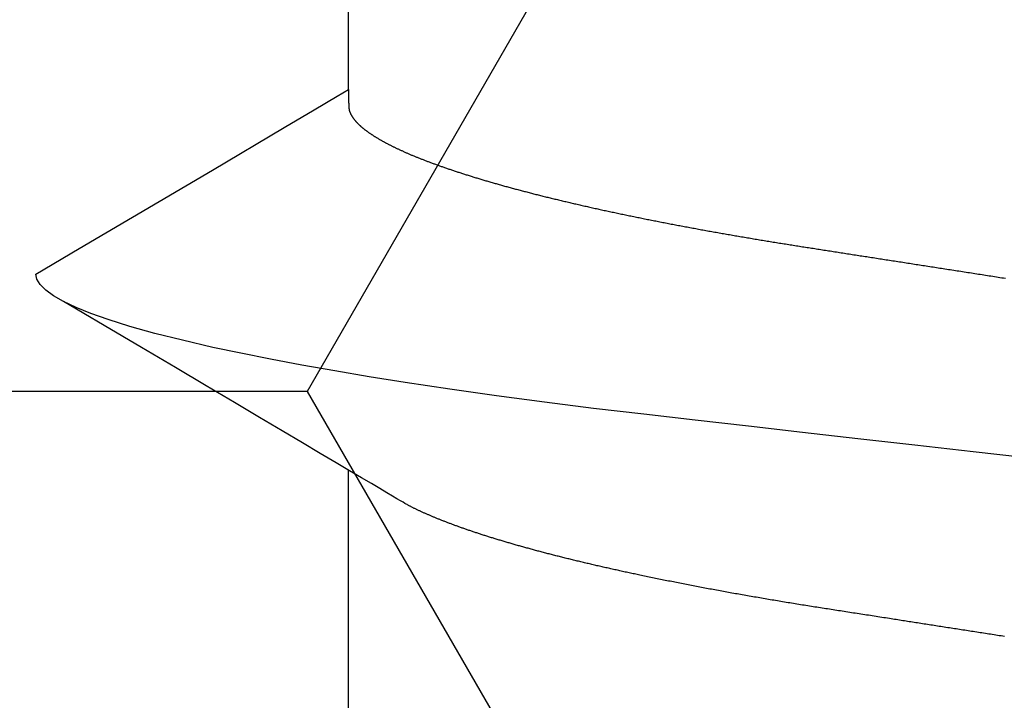
# Model space of a CAD drawing. Units: millimetres. Extents: x -3 to 1881, y -2333 to -50.
# Drawn here: x 22 to 24, y -2242 to -2241 of the extents above; entities that cross this region are included whole.
import ezdxf

# ---------------------------------------------------------------- set-up
doc = ezdxf.new("R2010")
doc.units = ezdxf.units.MM
doc.layers.add('CrossSectionsAccess', color=2, linetype='Continuous')
doc.layers.add('CrossSectionsProfils', color=7, linetype='Continuous')

# ---------------------------------------------------------------- blocks, each defined once
blk = doc.blocks.new('902_6605_5', base_point=(3953.5543, 1728.5588))
at = {"layer": 'CrossSectionsAccess', "color": 146, "true_color": 0x005f7f}
for p, q in [((3951.5096, 1687.0351), (3951.5096, 1686.3795)), ((3951.5096, 1685.5466), (3951.5096, 1684.891))]:
    blk.add_line(p, q, dxfattribs=at)
at = {"layer": 'CrossSectionsAccess', "color": 146, "true_color": 0x005f7f, "flags": 128}
for points in [[(3952.9457, 1686.7436), (3952.9419, 1686.743), (3952.9381, 1686.7424), (3952.9342, 1686.7418), (3952.9304, 1686.7412), (3952.9266, 1686.7406), (3952.9228, 1686.74), (3952.919, 1686.7394), (3952.9152, 1686.7388), (3952.9114, 1686.7382), (3952.9076, 1686.7377), (3952.9038, 1686.7371), (3952.9, 1686.7365), (3952.8962, 1686.7359), (3952.8924, 1686.7353), (3952.8886, 1686.7347), (3952.8848, 1686.7341), (3952.881, 1686.7335), (3952.8772, 1686.7329), (3952.8735, 1686.7324), (3952.8697, 1686.7318), (3952.866, 1686.7312), (3952.8622, 1686.7306), (3952.8585, 1686.73), (3952.8548, 1686.7295), (3952.8511, 1686.7289), (3952.8473, 1686.7283), (3952.8436, 1686.7277), (3952.8399, 1686.7271), (3952.8362, 1686.7266), (3952.8324, 1686.726), (3952.8287, 1686.7254), (3952.825, 1686.7248), (3952.8213, 1686.7243), (3952.8176, 1686.7237), (3952.8139, 1686.7231), (3952.8102, 1686.7225), (3952.8065, 1686.722), (3952.8028, 1686.7214), (3952.7991, 1686.7208), (3952.7954, 1686.7202), (3952.7918, 1686.7197), (3952.7881, 1686.7191), (3952.7844, 1686.7185), (3952.7844, 1686.7185), (3952.7808, 1686.718), (3952.7771, 1686.7174), (3952.7735, 1686.7168), (3952.7699, 1686.7163), (3952.7662, 1686.7157), (3952.7626, 1686.7151), (3952.759, 1686.7146), (3952.7554, 1686.714), (3952.7518, 1686.7134), (3952.7482, 1686.7129), (3952.7445, 1686.7123), (3952.7409, 1686.7118), (3952.7373, 1686.7112), (3952.7337, 1686.7106), (3952.7301, 1686.7101), (3952.7266, 1686.7095), (3952.723, 1686.709), (3952.7194, 1686.7084), (3952.7158, 1686.7079), (3952.7122, 1686.7073), (3952.7086, 1686.7067), (3952.7051, 1686.7062), (3952.7015, 1686.7056), (3952.6979, 1686.7051), (3952.6937, 1686.7044), (3952.6895, 1686.7038), (3952.6854, 1686.7031), (3952.6812, 1686.7025), (3952.677, 1686.7018), (3952.6728, 1686.7012), (3952.6687, 1686.7005), (3952.6645, 1686.6999), (3952.6604, 1686.6992), (3952.6562, 1686.6986), (3952.6521, 1686.698), (3952.6479, 1686.6973), (3952.6438, 1686.6967), (3952.6397, 1686.696), (3952.6355, 1686.6954), (3952.6314, 1686.6947), (3952.6273, 1686.6941), (3952.6232, 1686.6935), (3952.6191, 1686.6928), (3952.615, 1686.6922), (3952.6109, 1686.6916), (3952.6068, 1686.6909), (3952.6027, 1686.6903), (3952.5986, 1686.6897), (3952.5946, 1686.689), (3952.5906, 1686.6884), (3952.5866, 1686.6878), (3952.5825, 1686.6872), (3952.5785, 1686.6865), (3952.5745, 1686.6859), (3952.5705, 1686.6853), (3952.5665, 1686.6847), (3952.5625, 1686.684), (3952.5585, 1686.6834), (3952.5545, 1686.6828), (3952.5506, 1686.6822), (3952.5466, 1686.6816), (3952.5426, 1686.6809), (3952.5387, 1686.6803), (3952.5347, 1686.6797), (3952.5307, 1686.6791), (3952.5268, 1686.6784), (3952.5229, 1686.6778), (3952.5189, 1686.6772), (3952.515, 1686.6766), (3952.5111, 1686.6759), (3952.5072, 1686.6753), (3952.5032, 1686.6747), (3952.4993, 1686.6741), (3952.4953, 1686.6734), (3952.4914, 1686.6728), (3952.4875, 1686.6721), (3952.4835, 1686.6715), (3952.4796, 1686.6709), (3952.4757, 1686.6702), (3952.4718, 1686.6696), (3952.4679, 1686.6689), (3952.464, 1686.6683), (3952.4601, 1686.6677), (3952.4562, 1686.667), (3952.4523, 1686.6664), (3952.4485, 1686.6657), (3952.4446, 1686.6651), (3952.4407, 1686.6644), (3952.4369, 1686.6638), (3952.433, 1686.6631), (3952.4292, 1686.6625), (3952.4253, 1686.6618), (3952.4215, 1686.6612), (3952.4177, 1686.6605), (3952.4139, 1686.6599), (3952.4101, 1686.6592), (3952.4101, 1686.6592), (3952.4062, 1686.6585), (3952.4023, 1686.6579), (3952.3985, 1686.6572), (3952.3947, 1686.6566), (3952.3908, 1686.6559), (3952.387, 1686.6552), (3952.3832, 1686.6546), (3952.3794, 1686.6539), (3952.3756, 1686.6532), (3952.3718, 1686.6525), (3952.368, 1686.6519), (3952.3642, 1686.6512), (3952.3604, 1686.6505), (3952.3567, 1686.6499), (3952.3529, 1686.6492), (3952.3491, 1686.6485), (3952.3454, 1686.6478), (3952.3416, 1686.6472), (3952.3379, 1686.6465), (3952.3342, 1686.6458), (3952.3305, 1686.6451), (3952.3267, 1686.6445), (3952.323, 1686.6438), (3952.3193, 1686.6431), (3952.3193, 1686.6431), (3952.3156, 1686.6424), (3952.3119, 1686.6417), (3952.3081, 1686.6411), (3952.3044, 1686.6404), (3952.3007, 1686.6397), (3952.297, 1686.639), (3952.2933, 1686.6383), (3952.2896, 1686.6376), (3952.2859, 1686.6369), (3952.2823, 1686.6362), (3952.2786, 1686.6355), (3952.2749, 1686.6348), (3952.2713, 1686.6341), (3952.2676, 1686.6334), (3952.264, 1686.6327), (3952.2604, 1686.6321), (3952.2567, 1686.6314), (3952.2531, 1686.6307), (3952.2495, 1686.63), (3952.2459, 1686.6293), (3952.2423, 1686.6286), (3952.2387, 1686.6279), (3952.2352, 1686.6272), (3952.2316, 1686.6265), (3952.228, 1686.6258), (3952.2244, 1686.625), (3952.2208, 1686.6243), (3952.2173, 1686.6236), (3952.2137, 1686.6229), (3952.2101, 1686.6222), (3952.2066, 1686.6215), (3952.203, 1686.6208), (3952.1995, 1686.6201), (3952.196, 1686.6194), (3952.1925, 1686.6186), (3952.1889, 1686.6179), (3952.1854, 1686.6172), (3952.1819, 1686.6165), (3952.1785, 1686.6158), (3952.175, 1686.6151), (3952.1715, 1686.6144), (3952.168, 1686.6136), (3952.1646, 1686.6129), (3952.1611, 1686.6122), (3952.1577, 1686.6115), (3952.1543, 1686.6108), (3952.1508, 1686.6101), (3952.1474, 1686.6093), (3952.1474, 1686.6093), (3952.1445, 1686.6087), (3952.1416, 1686.6081), (3952.1386, 1686.6075), (3952.1357, 1686.6068), (3952.1328, 1686.6062), (3952.1299, 1686.6056), (3952.127, 1686.605), (3952.1241, 1686.6044), (3952.1212, 1686.6037), (3952.1183, 1686.6031), (3952.1155, 1686.6025), (3952.1126, 1686.6019), (3952.1097, 1686.6012), (3952.1069, 1686.6006), (3952.104, 1686.6), (3952.1012, 1686.5994), (3952.0983, 1686.5987), (3952.0955, 1686.5981), (3952.0927, 1686.5975), (3952.0899, 1686.5969), (3952.0871, 1686.5962), (3952.0843, 1686.5956), (3952.0815, 1686.595), (3952.0787, 1686.5944), (3952.0759, 1686.5937), (3952.0731, 1686.5931), (3952.0703, 1686.5925), (3952.0675, 1686.5918), (3952.0647, 1686.5912), (3952.0619, 1686.5906), (3952.0592, 1686.5899), (3952.0564, 1686.5893), (3952.0537, 1686.5887), (3952.0509, 1686.588), (3952.0482, 1686.5874), (3952.0454, 1686.5868), (3952.0427, 1686.5861), (3952.04, 1686.5855), (3952.0373, 1686.5849), (3952.0346, 1686.5842), (3952.0319, 1686.5836), (3952.0292, 1686.5829), (3952.0265, 1686.5823), (3952.0238, 1686.5817), (3952.0212, 1686.581), (3952.0185, 1686.5804), (3952.0158, 1686.5798), (3952.0132, 1686.5791), (3952.0105, 1686.5785), (3952.0079, 1686.5778), (3952.0052, 1686.5772), (3952.0026, 1686.5766), (3952, 1686.5759), (3951.9973, 1686.5753), (3951.9947, 1686.5746), (3951.9921, 1686.574), (3951.9895, 1686.5734), (3951.9869, 1686.5727), (3951.9843, 1686.5721), (3951.9817, 1686.5714), (3951.9792, 1686.5708), (3951.9766, 1686.5701), (3951.974, 1686.5695), (3951.9715, 1686.5689), (3951.9689, 1686.5682), (3951.9664, 1686.5676), (3951.9639, 1686.5669), (3951.9613, 1686.5663), (3951.9588, 1686.5656), (3951.9563, 1686.565), (3951.9538, 1686.5644), (3951.9513, 1686.5637), (3951.9488, 1686.5631), (3951.9463, 1686.5624), (3951.9438, 1686.5618), (3951.9414, 1686.5611), (3951.9389, 1686.5605), (3951.9364, 1686.5598), (3951.934, 1686.5592), (3951.9315, 1686.5585), (3951.9291, 1686.5579), (3951.9266, 1686.5572), (3951.9242, 1686.5566), (3951.9218, 1686.5559), (3951.9194, 1686.5553), (3951.917, 1686.5546), (3951.9146, 1686.554), (3951.9122, 1686.5533), (3951.9098, 1686.5527), (3951.9074, 1686.552), (3951.905, 1686.5514), (3951.9027, 1686.5507), (3951.9003, 1686.5501), (3951.898, 1686.5494), (3951.8956, 1686.5488), (3951.8933, 1686.5481), (3951.8933, 1686.5481), (3951.891, 1686.5475), (3951.8886, 1686.5468), (3951.8863, 1686.5462), (3951.884, 1686.5455), (3951.8817, 1686.5449), (3951.8794, 1686.5442), (3951.8771, 1686.5436), (3951.8749, 1686.5429), (3951.8726, 1686.5423), (3951.8703, 1686.5416), (3951.8681, 1686.541), (3951.8658, 1686.5403), (3951.8636, 1686.5397), (3951.8613, 1686.539), (3951.8591, 1686.5384), (3951.8569, 1686.5377), (3951.8547, 1686.5371), (3951.8525, 1686.5364), (3951.8503, 1686.5358), (3951.8481, 1686.5351), (3951.8459, 1686.5345), (3951.8437, 1686.5338), (3951.8416, 1686.5332), (3951.8394, 1686.5325), (3951.8373, 1686.5319), (3951.8352, 1686.5312), (3951.8331, 1686.5306), (3951.831, 1686.53), (3951.8289, 1686.5293), (3951.8268, 1686.5287), (3951.8248, 1686.528), (3951.8227, 1686.5274), (3951.8206, 1686.5267), (3951.8186, 1686.5261), (3951.8165, 1686.5255), (3951.8145, 1686.5248), (3951.8125, 1686.5242), (3951.8105, 1686.5235), (3951.8085, 1686.5229), (3951.8065, 1686.5223), (3951.8045, 1686.5216), (3951.8025, 1686.521), (3951.8005, 1686.5203), (3951.7985, 1686.5197), (3951.7965, 1686.5191), (3951.7946, 1686.5184), (3951.7926, 1686.5178), (3951.7907, 1686.5171), (3951.7907, 1686.5171), (3951.7888, 1686.5165), (3951.7868, 1686.5159), (3951.7849, 1686.5152), (3951.783, 1686.5146), (3951.7811, 1686.5139), (3951.7792, 1686.5133), (3951.7773, 1686.5127), (3951.7754, 1686.512), (3951.7735, 1686.5114), (3951.7717, 1686.5107), (3951.7698, 1686.5101), (3951.768, 1686.5095), (3951.7661, 1686.5088), (3951.7643, 1686.5082), (3951.7625, 1686.5076), (3951.7606, 1686.5069), (3951.7588, 1686.5063), (3951.757, 1686.5056), (3951.7552, 1686.505), (3951.7534, 1686.5044), (3951.7516, 1686.5037), (3951.7499, 1686.5031), (3951.7481, 1686.5024), (3951.7463, 1686.5018), (3951.7446, 1686.5012), (3951.7428, 1686.5005), (3951.7411, 1686.4999), (3951.7394, 1686.4993), (3951.7377, 1686.4986), (3951.736, 1686.498), (3951.7342, 1686.4974), (3951.7326, 1686.4967), (3951.7309, 1686.4961), (3951.7292, 1686.4954), (3951.7275, 1686.4948), (3951.7258, 1686.4942), (3951.7242, 1686.4935), (3951.7225, 1686.4929), (3951.7209, 1686.4923), (3951.7193, 1686.4916), (3951.7176, 1686.491), (3951.716, 1686.4904), (3951.7144, 1686.4897), (3951.7128, 1686.4891), (3951.7112, 1686.4885), (3951.7096, 1686.4878), (3951.7081, 1686.4872), (3951.7065, 1686.4866), (3951.7049, 1686.4859), (3951.7034, 1686.4853), (3951.7018, 1686.4847), (3951.7003, 1686.484), (3951.6988, 1686.4834), (3951.6973, 1686.4828), (3951.6958, 1686.4822), (3951.6943, 1686.4815), (3951.6928, 1686.4809), (3951.6913, 1686.4803), (3951.6898, 1686.4796), (3951.6883, 1686.479), (3951.6869, 1686.4784), (3951.6854, 1686.4777), (3951.684, 1686.4771), (3951.6825, 1686.4765), (3951.6811, 1686.4759), (3951.6796, 1686.4752), (3951.6782, 1686.4746), (3951.6768, 1686.474), (3951.6754, 1686.4734), (3951.674, 1686.4727), (3951.6726, 1686.4721), (3951.6712, 1686.4715), (3951.6698, 1686.4708), (3951.6684, 1686.4702), (3951.6671, 1686.4696), (3951.6657, 1686.4689), (3951.6643, 1686.4683), (3951.663, 1686.4677), (3951.6616, 1686.467), (3951.6603, 1686.4664), (3951.6589, 1686.4658), (3951.6576, 1686.4651), (3951.6563, 1686.4645), (3951.655, 1686.4639), (3951.6537, 1686.4632), (3951.6524, 1686.4626), (3951.6511, 1686.462), (3951.6499, 1686.4613), (3951.6486, 1686.4607), (3951.6473, 1686.4601), (3951.6461, 1686.4594), (3951.6449, 1686.4588), (3951.6437, 1686.4582), (3951.6425, 1686.4575), (3951.6413, 1686.4569), (3951.6401, 1686.4563), (3951.6401, 1686.4563), (3951.6392, 1686.4558), (3951.6379, 1686.4551), (3951.636, 1686.454), (3951.6332, 1686.4524), (3951.6291, 1686.45), (3951.6234, 1686.4466), (3951.6158, 1686.4422), (3951.606, 1686.4364), (3951.5936, 1686.4291), (3951.5784, 1686.4201), (3951.56, 1686.4092), (3951.5381, 1686.3963), (3951.5123, 1686.3811), (3951.4825, 1686.3634), (3951.4481, 1686.3431), (3951.409, 1686.32), (3951.3649, 1686.2938), (3951.3153, 1686.2645), (3951.2599, 1686.2318), (3951.1985, 1686.1955), (3951.1308, 1686.1554), (3951.0564, 1686.1114), (3950.9749, 1686.0632), (3950.8861, 1686.0107)], [(3952.9873, 1686.3521), (3952.8771, 1686.3395), (3952.7496, 1686.325), (3952.6248, 1686.3108), (3952.5032, 1686.297), (3952.3851, 1686.2836), (3952.2686, 1686.2703), (3952.1562, 1686.2575), (3952.0462, 1686.2444), (3951.9385, 1686.2309), (3951.8335, 1686.2169), (3951.7317, 1686.2025), (3951.6335, 1686.1878), (3951.555, 1686.1753), (3951.4795, 1686.1627), (3951.4074, 1686.1499), (3951.3388, 1686.137), (3951.2739, 1686.124), (3951.213, 1686.111), (3951.1465, 1686.0956), (3951.0859, 1686.0803), (3951.0315, 1686.065), (3950.9834, 1686.0499), (3950.9458, 1686.0366), (3950.9134, 1686.0235), (3950.8861, 1686.0107), (3950.864, 1685.998), (3950.847, 1685.9857), (3950.8349, 1685.9737), (3950.8278, 1685.9621), (3950.8254, 1685.9508), (3950.8254, 1685.9508)], [(3951.5096, 1685.5466), (3951.5096, 1685.5466), (3951.5097, 1685.5513), (3951.5097, 1685.5556), (3951.5098, 1685.5596), (3951.5098, 1685.5633), (3951.5099, 1685.5666), (3951.51, 1685.5697), (3951.51, 1685.5725), (3951.5101, 1685.5751), (3951.5102, 1685.5774), (3951.5102, 1685.5795), (3951.5103, 1685.5814), (3951.5104, 1685.5831), (3951.5105, 1685.5847), (3951.5106, 1685.586), (3951.5107, 1685.5872), (3951.5108, 1685.5883), (3951.5109, 1685.5893), (3951.511, 1685.5901), (3951.5111, 1685.5909), (3951.5113, 1685.5916), (3951.5114, 1685.5922), (3951.5115, 1685.5928), (3951.5117, 1685.5934), (3951.5119, 1685.5939), (3951.5119, 1685.5939), (3951.512, 1685.5944), (3951.5122, 1685.595), (3951.5124, 1685.5956), (3951.5126, 1685.5961), (3951.5129, 1685.5967), (3951.5131, 1685.5972), (3951.5133, 1685.5978), (3951.5136, 1685.5983), (3951.5138, 1685.5989), (3951.5141, 1685.5994), (3951.5144, 1685.6), (3951.5146, 1685.6005), (3951.5149, 1685.6011), (3951.5152, 1685.6017), (3951.5155, 1685.6022), (3951.5159, 1685.6028), (3951.5162, 1685.6033), (3951.5165, 1685.6039), (3951.5169, 1685.6045), (3951.5172, 1685.605), (3951.5176, 1685.6056), (3951.5179, 1685.6061), (3951.5183, 1685.6067), (3951.5187, 1685.6073), (3951.5187, 1685.6073), (3951.5191, 1685.6078), (3951.5195, 1685.6084), (3951.5199, 1685.609), (3951.5203, 1685.6096), (3951.5207, 1685.6101), (3951.5211, 1685.6107), (3951.5216, 1685.6113), (3951.522, 1685.6118), (3951.5225, 1685.6124), (3951.5229, 1685.613), (3951.5234, 1685.6136), (3951.5239, 1685.6141), (3951.5244, 1685.6147), (3951.5248, 1685.6153), (3951.5253, 1685.6159), (3951.5259, 1685.6165), (3951.5264, 1685.617), (3951.5269, 1685.6176), (3951.5274, 1685.6182), (3951.528, 1685.6188), (3951.5285, 1685.6193), (3951.5291, 1685.6199), (3951.5296, 1685.6205), (3951.5302, 1685.6211), (3951.5302, 1685.6211), (3951.5308, 1685.6217), (3951.5314, 1685.6223), (3951.532, 1685.6228), (3951.5326, 1685.6234), (3951.5332, 1685.624), (3951.5338, 1685.6246), (3951.5345, 1685.6252), (3951.5351, 1685.6258), (3951.5358, 1685.6264), (3951.5364, 1685.627), (3951.5371, 1685.6276), (3951.5378, 1685.6282), (3951.5385, 1685.6288), (3951.5391, 1685.6293), (3951.5398, 1685.6299), (3951.5406, 1685.6305), (3951.5413, 1685.6311), (3951.542, 1685.6317), (3951.5427, 1685.6323), (3951.5435, 1685.6329), (3951.5442, 1685.6335), (3951.545, 1685.6341), (3951.5457, 1685.6347), (3951.5465, 1685.6353), (3951.5465, 1685.6353), (3951.5473, 1685.6359), (3951.5481, 1685.6365), (3951.5489, 1685.6371), (3951.5497, 1685.6377), (3951.5505, 1685.6383), (3951.5514, 1685.6389), (3951.5522, 1685.6395), (3951.5531, 1685.6401), (3951.5539, 1685.6407), (3951.5548, 1685.6413), (3951.5556, 1685.642), (3951.5565, 1685.6426), (3951.5574, 1685.6432), (3951.5583, 1685.6438), (3951.5592, 1685.6444), (3951.5601, 1685.645), (3951.561, 1685.6456), (3951.562, 1685.6462), (3951.5629, 1685.6468), (3951.5639, 1685.6474), (3951.5648, 1685.648), (3951.5658, 1685.6487), (3951.5667, 1685.6493), (3951.5677, 1685.6499), (3951.5687, 1685.6505), (3951.5697, 1685.6511), (3951.5707, 1685.6517), (3951.5717, 1685.6523), (3951.5727, 1685.6529), (3951.5737, 1685.6535), (3951.5747, 1685.6541), (3951.5757, 1685.6547), (3951.5768, 1685.6553), (3951.5778, 1685.6559), (3951.5789, 1685.6566), (3951.5799, 1685.6572), (3951.581, 1685.6578), (3951.5821, 1685.6584), (3951.5832, 1685.659), (3951.5843, 1685.6596), (3951.5854, 1685.6602), (3951.5865, 1685.6608), (3951.5876, 1685.6614), (3951.5887, 1685.6621), (3951.5898, 1685.6627), (3951.591, 1685.6633), (3951.5921, 1685.6639), (3951.5933, 1685.6645), (3951.5945, 1685.6651), (3951.5956, 1685.6657), (3951.5968, 1685.6664), (3951.598, 1685.667), (3951.5992, 1685.6676), (3951.6004, 1685.6682), (3951.6017, 1685.6688), (3951.6029, 1685.6694), (3951.6041, 1685.6701), (3951.6054, 1685.6707), (3951.6066, 1685.6713), (3951.6079, 1685.6719), (3951.6092, 1685.6725), (3951.6104, 1685.6732), (3951.6117, 1685.6738), (3951.613, 1685.6744), (3951.6143, 1685.675), (3951.6156, 1685.6756), (3951.6169, 1685.6763), (3951.6182, 1685.6769), (3951.6196, 1685.6775), (3951.6209, 1685.6781), (3951.6223, 1685.6788), (3951.6236, 1685.6794), (3951.625, 1685.68), (3951.6264, 1685.6806), (3951.6277, 1685.6813), (3951.6291, 1685.6819), (3951.6305, 1685.6825), (3951.6319, 1685.6831), (3951.6333, 1685.6838), (3951.6348, 1685.6844), (3951.6362, 1685.685), (3951.6376, 1685.6856), (3951.6391, 1685.6863), (3951.6405, 1685.6869), (3951.642, 1685.6875), (3951.6435, 1685.6882), (3951.645, 1685.6888), (3951.6464, 1685.6894), (3951.6479, 1685.6901), (3951.6494, 1685.6907), (3951.6509, 1685.6913), (3951.6525, 1685.6919), (3951.654, 1685.6926), (3951.6555, 1685.6932), (3951.6571, 1685.6938), (3951.6586, 1685.6945), (3951.6602, 1685.6951), (3951.6617, 1685.6957), (3951.6633, 1685.6964), (3951.6649, 1685.697), (3951.6665, 1685.6976), (3951.6681, 1685.6983), (3951.6697, 1685.6989), (3951.6713, 1685.6995), (3951.6729, 1685.7002), (3951.6746, 1685.7008), (3951.6762, 1685.7014), (3951.6779, 1685.7021), (3951.6795, 1685.7027), (3951.6812, 1685.7033), (3951.6828, 1685.704), (3951.6845, 1685.7046), (3951.6862, 1685.7052), (3951.6879, 1685.7059), (3951.6896, 1685.7065), (3951.6913, 1685.7072), (3951.693, 1685.7078), (3951.6948, 1685.7084), (3951.6965, 1685.7091), (3951.6982, 1685.7097), (3951.7, 1685.7103), (3951.7018, 1685.711), (3951.7036, 1685.7116), (3951.7054, 1685.7123), (3951.7072, 1685.713), (3951.7091, 1685.7136), (3951.7109, 1685.7143), (3951.7127, 1685.7149), (3951.7146, 1685.7156), (3951.7165, 1685.7162), (3951.7183, 1685.7169), (3951.7202, 1685.7175), (3951.7221, 1685.7182), (3951.724, 1685.7188), (3951.7259, 1685.7195), (3951.7278, 1685.7201), (3951.7297, 1685.7208), (3951.7316, 1685.7214), (3951.7335, 1685.7221), (3951.7355, 1685.7227), (3951.7374, 1685.7234), (3951.7394, 1685.724), (3951.7413, 1685.7247), (3951.7433, 1685.7253), (3951.7453, 1685.726), (3951.7473, 1685.7266), (3951.7493, 1685.7273), (3951.7513, 1685.728), (3951.7533, 1685.7286), (3951.7553, 1685.7293), (3951.7573, 1685.7299), (3951.7593, 1685.7306), (3951.7614, 1685.7312), (3951.7634, 1685.7319), (3951.7655, 1685.7325), (3951.7675, 1685.7332), (3951.7696, 1685.7338), (3951.7717, 1685.7345), (3951.7738, 1685.7351), (3951.7759, 1685.7358), (3951.778, 1685.7365), (3951.7801, 1685.7371), (3951.7822, 1685.7378), (3951.7843, 1685.7384), (3951.7865, 1685.7391), (3951.7886, 1685.7397), (3951.7908, 1685.7404), (3951.7929, 1685.741), (3951.7951, 1685.7417), (3951.7972, 1685.7423), (3951.7994, 1685.743), (3951.8016, 1685.7436), (3951.8038, 1685.7443), (3951.806, 1685.7449), (3951.8082, 1685.7456), (3951.8104, 1685.7463), (3951.8126, 1685.7469), (3951.8149, 1685.7476), (3951.8171, 1685.7482), (3951.8194, 1685.7489), (3951.8216, 1685.7495), (3951.8239, 1685.7502), (3951.8261, 1685.7508), (3951.8284, 1685.7515), (3951.8307, 1685.7521), (3951.833, 1685.7528), (3951.8353, 1685.7534), (3951.8376, 1685.7541), (3951.8399, 1685.7547), (3951.8422, 1685.7554), (3951.8445, 1685.756), (3951.8469, 1685.7567), (3951.8492, 1685.7573), (3951.8516, 1685.758), (3951.8539, 1685.7587), (3951.8563, 1685.7593), (3951.8586, 1685.76), (3951.861, 1685.7606), (3951.8634, 1685.7613), (3951.8658, 1685.7619), (3951.8682, 1685.7626), (3951.8706, 1685.7632), (3951.873, 1685.7639), (3951.8754, 1685.7645), (3951.8778, 1685.7652), (3951.8803, 1685.7658), (3951.8827, 1685.7665), (3951.8852, 1685.7671), (3951.8876, 1685.7677), (3951.8901, 1685.7684), (3951.8925, 1685.769), (3951.895, 1685.7697), (3951.8975, 1685.7703), (3951.9, 1685.771), (3951.9025, 1685.7716), (3951.905, 1685.7723), (3951.9075, 1685.7729), (3951.91, 1685.7736), (3951.9125, 1685.7742), (3951.915, 1685.7749), (3951.9176, 1685.7755), (3951.9201, 1685.7762), (3951.9227, 1685.7768), (3951.9252, 1685.7775), (3951.9278, 1685.7781), (3951.9303, 1685.7787), (3951.9329, 1685.7794), (3951.9355, 1685.78), (3951.9381, 1685.7807), (3951.9407, 1685.7813), (3951.9433, 1685.782), (3951.9459, 1685.7826), (3951.9485, 1685.7832), (3951.9511, 1685.7839), (3951.9537, 1685.7845), (3951.9564, 1685.7852), (3951.959, 1685.7858), (3951.9617, 1685.7865), (3951.9643, 1685.7871), (3951.967, 1685.7877), (3951.967, 1685.7877), (3951.9696, 1685.7884), (3951.9723, 1685.789), (3951.975, 1685.7897), (3951.9776, 1685.7903), (3951.9803, 1685.7909), (3951.983, 1685.7916), (3951.9857, 1685.7922), (3951.9884, 1685.7928), (3951.9911, 1685.7935), (3951.9939, 1685.7941), (3951.9966, 1685.7948), (3951.9993, 1685.7954), (3952.002, 1685.796), (3952.0048, 1685.7967), (3952.0075, 1685.7973), (3952.0103, 1685.7979), (3952.0131, 1685.7986), (3952.0158, 1685.7992), (3952.0186, 1685.7998), (3952.0214, 1685.8005), (3952.0242, 1685.8011), (3952.027, 1685.8017), (3952.0298, 1685.8024), (3952.0326, 1685.803), (3952.0354, 1685.8036), (3952.0382, 1685.8043), (3952.041, 1685.8049), (3952.0438, 1685.8055), (3952.0466, 1685.8061), (3952.0495, 1685.8068), (3952.0523, 1685.8074), (3952.0552, 1685.808), (3952.058, 1685.8087), (3952.0609, 1685.8093), (3952.0637, 1685.8099), (3952.0666, 1685.8105), (3952.0695, 1685.8112), (3952.0724, 1685.8118), (3952.0752, 1685.8124), (3952.0781, 1685.813), (3952.081, 1685.8137), (3952.0839, 1685.8143), (3952.0869, 1685.8149), (3952.0898, 1685.8155), (3952.0927, 1685.8162), (3952.0956, 1685.8168), (3952.0986, 1685.8174), (3952.1015, 1685.818), (3952.1015, 1685.818), (3952.1044, 1685.8186), (3952.1074, 1685.8192), (3952.1103, 1685.8199), (3952.1132, 1685.8205), (3952.1162, 1685.8211), (3952.1191, 1685.8217), (3952.1221, 1685.8223), (3952.125, 1685.8229), (3952.128, 1685.8235), (3952.131, 1685.8242), (3952.134, 1685.8248), (3952.137, 1685.8254), (3952.14, 1685.826), (3952.143, 1685.8266), (3952.146, 1685.8272), (3952.149, 1685.8278), (3952.152, 1685.8284), (3952.155, 1685.829), (3952.158, 1685.8297), (3952.1611, 1685.8303), (3952.1641, 1685.8309), (3952.1672, 1685.8315), (3952.1702, 1685.8321), (3952.1733, 1685.8327), (3952.1763, 1685.8333), (3952.1793, 1685.8339), (3952.1824, 1685.8345), (3952.1854, 1685.8351), (3952.1885, 1685.8357), (3952.1916, 1685.8363), (3952.1946, 1685.8369), (3952.1977, 1685.8375), (3952.2008, 1685.8381), (3952.2039, 1685.8387), (3952.207, 1685.8393), (3952.2101, 1685.8399), (3952.2132, 1685.8405), (3952.2163, 1685.8411), (3952.2194, 1685.8417), (3952.2225, 1685.8423), (3952.2256, 1685.8429), (3952.2288, 1685.8435), (3952.2319, 1685.8441), (3952.2351, 1685.8447), (3952.2382, 1685.8453), (3952.2414, 1685.8458), (3952.2445, 1685.8464), (3952.2477, 1685.847), (3952.2508, 1685.8476), (3952.254, 1685.8482), (3952.2571, 1685.8488), (3952.2603, 1685.8494), (3952.2634, 1685.85), (3952.2666, 1685.8505), (3952.2697, 1685.8511), (3952.2729, 1685.8517), (3952.2761, 1685.8523), (3952.2793, 1685.8529), (3952.2825, 1685.8535), (3952.2857, 1685.854), (3952.2889, 1685.8546), (3952.2921, 1685.8552), (3952.2953, 1685.8558), (3952.2985, 1685.8564), (3952.3017, 1685.8569), (3952.3049, 1685.8575), (3952.3082, 1685.8581), (3952.3114, 1685.8587), (3952.3146, 1685.8592), (3952.3179, 1685.8598), (3952.3211, 1685.8604), (3952.3244, 1685.861), (3952.3276, 1685.8615), (3952.3309, 1685.8621), (3952.3341, 1685.8627), (3952.3373, 1685.8633), (3952.3406, 1685.8638), (3952.3438, 1685.8644), (3952.3471, 1685.865), (3952.3503, 1685.8655), (3952.3536, 1685.8661), (3952.3569, 1685.8666), (3952.3601, 1685.8672), (3952.3634, 1685.8678), (3952.3667, 1685.8683), (3952.37, 1685.8689), (3952.3733, 1685.8695), (3952.3766, 1685.87), (3952.3799, 1685.8706), (3952.3832, 1685.8711), (3952.3865, 1685.8717), (3952.3898, 1685.8723), (3952.3931, 1685.8728), (3952.3964, 1685.8734), (3952.3998, 1685.8739), (3952.4031, 1685.8745), (3952.4064, 1685.875), (3952.4097, 1685.8756), (3952.413, 1685.8761), (3952.4163, 1685.8767), (3952.4196, 1685.8772), (3952.423, 1685.8778), (3952.4263, 1685.8783), (3952.4296, 1685.8789), (3952.4329, 1685.8794), (3952.4363, 1685.88), (3952.4396, 1685.8805), (3952.443, 1685.8811), (3952.4463, 1685.8816), (3952.4497, 1685.8821), (3952.453, 1685.8827), (3952.4564, 1685.8832), (3952.4598, 1685.8838), (3952.4631, 1685.8843), (3952.4665, 1685.8848), (3952.4699, 1685.8854), (3952.4733, 1685.8859), (3952.4766, 1685.8865), (3952.48, 1685.887), (3952.4834, 1685.8875), (3952.4867, 1685.8881), (3952.4901, 1685.8886), (3952.4934, 1685.8891), (3952.4967, 1685.8896), (3952.5001, 1685.8902), (3952.5034, 1685.8907), (3952.5067, 1685.8912), (3952.5101, 1685.8917), (3952.5134, 1685.8922), (3952.5168, 1685.8928), (3952.5201, 1685.8933), (3952.5235, 1685.8938), (3952.5268, 1685.8943), (3952.5302, 1685.8949), (3952.5336, 1685.8954), (3952.5369, 1685.8959), (3952.5403, 1685.8964), (3952.5437, 1685.897), (3952.5471, 1685.8975), (3952.5505, 1685.898), (3952.5539, 1685.8985), (3952.5573, 1685.8991), (3952.5607, 1685.8996), (3952.5641, 1685.9001), (3952.5675, 1685.9006), (3952.5709, 1685.9012), (3952.5744, 1685.9017), (3952.5778, 1685.9022), (3952.5813, 1685.9028), (3952.5848, 1685.9033), (3952.5882, 1685.9039), (3952.5917, 1685.9044), (3952.5951, 1685.9049), (3952.5986, 1685.9055), (3952.6021, 1685.906), (3952.6056, 1685.9065), (3952.6091, 1685.9071), (3952.6125, 1685.9076), (3952.616, 1685.9082), (3952.6195, 1685.9087), (3952.623, 1685.9093), (3952.6265, 1685.9098), (3952.63, 1685.9104), (3952.6335, 1685.9109), (3952.637, 1685.9114), (3952.6405, 1685.912), (3952.6441, 1685.9125), (3952.6476, 1685.9131), (3952.6476, 1685.9131), (3952.6511, 1685.9136), (3952.6547, 1685.9142), (3952.6583, 1685.9147), (3952.6618, 1685.9153), (3952.6654, 1685.9159), (3952.669, 1685.9164), (3952.6726, 1685.917), (3952.6762, 1685.9175), (3952.6797, 1685.9181), (3952.6833, 1685.9186), (3952.6869, 1685.9192), (3952.6905, 1685.9198), (3952.6941, 1685.9203), (3952.6977, 1685.9209), (3952.7013, 1685.9214), (3952.7049, 1685.922), (3952.7086, 1685.9226), (3952.7122, 1685.9231), (3952.7158, 1685.9237), (3952.7194, 1685.9242), (3952.723, 1685.9248), (3952.7267, 1685.9254), (3952.7303, 1685.9259), (3952.7339, 1685.9265), (3952.7339, 1685.9265), (3952.7376, 1685.9271), (3952.7413, 1685.9276), (3952.7449, 1685.9282), (3952.7486, 1685.9288), (3952.7523, 1685.9294), (3952.756, 1685.9299), (3952.7597, 1685.9305), (3952.7634, 1685.9311), (3952.7671, 1685.9316), (3952.7708, 1685.9322), (3952.7745, 1685.9328), (3952.7782, 1685.9334), (3952.7819, 1685.9339), (3952.7856, 1685.9345), (3952.7893, 1685.9351), (3952.793, 1685.9357), (3952.7967, 1685.9363), (3952.8005, 1685.9368), (3952.8042, 1685.9374), (3952.8079, 1685.938), (3952.8117, 1685.9386), (3952.8154, 1685.9392), (3952.8191, 1685.9397), (3952.8229, 1685.9403), (3952.8229, 1685.9403), (3952.8267, 1685.9409), (3952.8306, 1685.9415), (3952.8344, 1685.9421), (3952.8383, 1685.9427), (3952.8421, 1685.9433), (3952.846, 1685.9439), (3952.8499, 1685.9445), (3952.8537, 1685.9451), (3952.8576, 1685.9457), (3952.8615, 1685.9463), (3952.8654, 1685.9469), (3952.8692, 1685.9475), (3952.8731, 1685.9481), (3952.877, 1685.9487), (3952.8809, 1685.9493), (3952.8848, 1685.9499), (3952.8887, 1685.9505), (3952.8926, 1685.9511), (3952.8965, 1685.9518), (3952.9004, 1685.9524), (3952.9043, 1685.953), (3952.9082, 1685.9536), (3952.9121, 1685.9542), (3952.916, 1685.9548), (3952.916, 1685.9548), (3952.92, 1685.9554), (3952.9239, 1685.956), (3952.9279, 1685.9566), (3952.9318, 1685.9572), (3952.9358, 1685.9579), (3952.9397, 1685.9585), (3952.9437, 1685.9591), (3952.9476, 1685.9597)], [(3950.8254, 1685.9508), (3950.9206, 1685.8949), (3951.2121, 1685.7231), (3951.369, 1685.6302), (3951.4347, 1685.5912), (3951.4851, 1685.5612), (3951.5096, 1685.5466)]]:
    blk.add_lwpolyline(points, dxfattribs=at)
blk = doc.blocks.new('Hatch46602', base_point=(3514.74, -4584.6198))
at = {"layer": 'CrossSectionsProfils', "color": 1}
for p, q in [((3121.875, -4562.8713), (3121.25, -4561.7888)), ((3121.25, -4563.9539), (3121.875, -4562.8713)), ((3121.875, -4562.8713), (3123.125, -4562.8713))]:
    blk.add_line(p, q, dxfattribs=at)
blk = doc.blocks.new('550_0841_6', base_point=(3119.74, -4584.6198))
at = {"layer": 'CrossSectionsProfils'}
blk.add_blockref('Hatch46602', (3514.74, -4584.6198), dxfattribs=at)
blk = doc.blocks.new('CS_1HORL1')
at = {"layer": 'CrossSectionsAccess', "yscale": -1}
blk.add_blockref('902_6605_5', (25, -64.1), dxfattribs=at)
at = {"layer": 'CrossSectionsProfils', "rotation": 180}
blk.add_blockref('550_0841_6', (25, 0), dxfattribs=at)

msp = doc.modelspace()

# ---------------------------------------------------------------- block references
msp.add_blockref('CS_1HORL1', (0, -2220))
at = {"layer": 'CrossSectionsAccess', "yscale": -1}
msp.add_blockref('902_6605_5', (25, -2284.1), dxfattribs=at)
at = {"layer": 'CrossSectionsProfils', "rotation": 180}
msp.add_blockref('550_0841_6', (25, -2220), dxfattribs=at)

doc.saveas('drawing.dxf')
